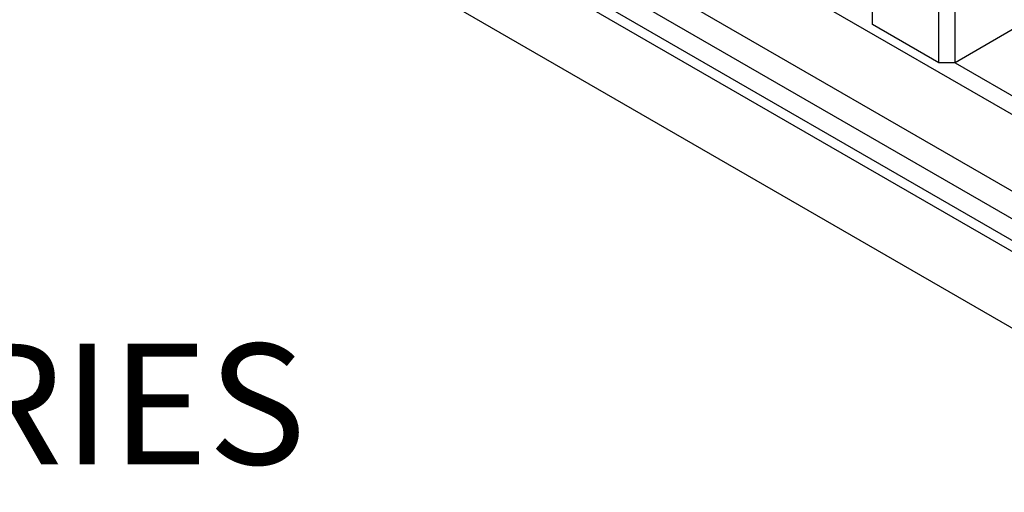
# Model space of a CAD drawing. Units: millimetres. Extents: x 2 to 278, y 1 to 215.
# Drawn here: x 154 to 171, y 150 to 158 of the extents above; entities that cross this region are included whole.
import ezdxf

# ---------------------------------------------------------------- set-up
doc = ezdxf.new("R2010")
doc.units = ezdxf.units.MM
doc.layers.add('BEMAßUNG', color=7, linetype='Continuous')
doc.styles.add('SLDTEXTSTYLE0', font='TXT', dxfattribs={"width": 0.75})

# ---------------------------------------------------------------- blocks, each defined once
blk = doc.blocks.new('SW_NOTE_7')
at = {"layer": 'BEMAßUNG', "color": 0, "insert": (0.533, 4.384), "char_height": 2.11667, "attachment_point": 1, "style": 'SLDTEXTSTYLE0'}
blk.add_mtext('SM1 [1.035"-40] SERIES', dxfattribs=at)

msp = doc.modelspace()

# ---------------------------------------------------------------- linework, layer by layer
at = {"color": 7, "linetype": 'Continuous', "lineweight": 25}
for p, q in [((168.63, 158.015), (168.63, 183.295)), ((169.794, 157.343), (169.794, 182.623)), ((170.081, 157.343), (170.081, 182.623)), ((153.25, 166.728), (175.141, 154.09)), ((153.25, 165.384), (175.141, 152.746)), ((153.25, 164.322), (175.141, 151.684)), ((153.419, 164.42), (175.141, 151.879)), ((154.052, 164.435), (175.141, 152.26)), ((153.25, 162.978), (175.141, 150.34)), ((153.393, 162.895), (175.141, 150.34)), ((169.794, 157.343), (168.63, 158.015)), ((171.245, 158.015), (170.081, 157.343)), ((170.081, 157.343), (169.794, 157.343)), ((170.081, 157.343), (175.285, 154.339))]:
    msp.add_line(p, q, dxfattribs=at)

# ---------------------------------------------------------------- block references
at = {"layer": 'BEMAßUNG', "color": 7}
msp.add_blockref('SW_NOTE_7', (126.922, 148.024), dxfattribs=at)

doc.saveas('drawing.dxf')
